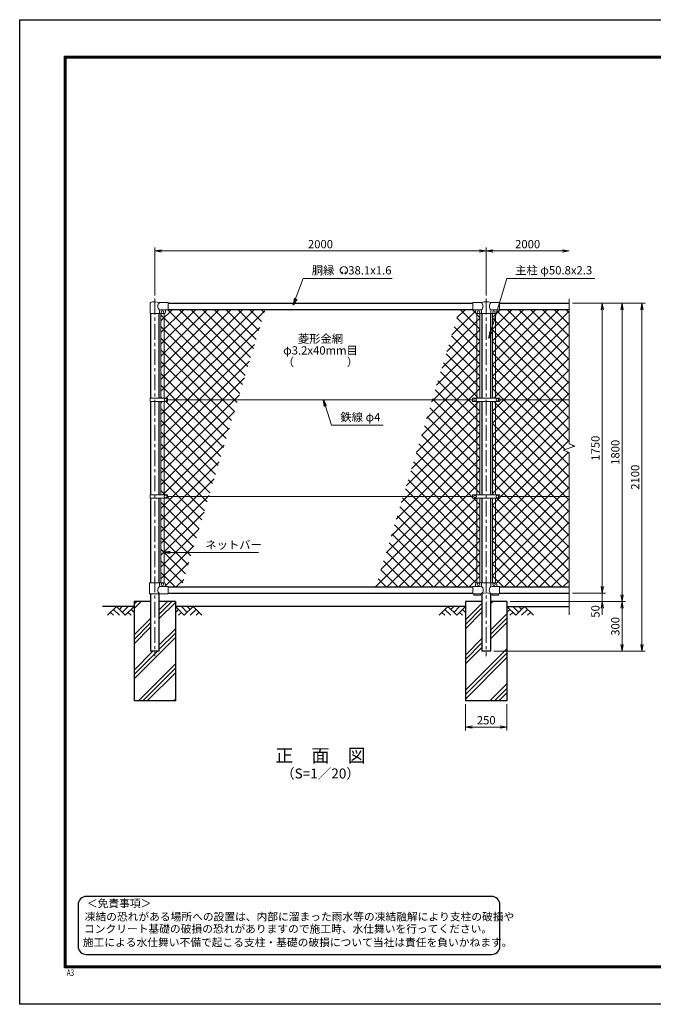
# Model space of a CAD drawing. Units: millimetres. Extents: x 0 to 8400, y 0 to 5940.
# Drawn here: x 0 to 3823, y 0 to 5940 of the extents above; entities that cross this region are included whole.
import ezdxf
from ezdxf.enums import TextEntityAlignment as Align

# ---------------------------------------------------------------- set-up
doc = ezdxf.new("R2010")
doc.units = ezdxf.units.MM
doc.header["$LTSCALE"] = 3
doc.header["$MEASUREMENT"] = 0
doc.linetypes.add('CENTER', pattern=[50.8, 31.75, -6.35, 6.35, -6.35])
for name, color, linetype in [('D-BGD', 7, 'Continuous'), ('D-STR1', 1, 'Continuous'), ('D-STR4', 7, 'Continuous'), ('D-TTL', 2, 'Continuous'), ('D-TTL-TXT', 7, 'Continuous')]:
    doc.layers.add(name, color=color, linetype=linetype)
for name, color, linetype, lineweight in [('D-BMK', 2, 'CENTER', 13), ('D-DCR-HCH', 7, 'Continuous', 13), ('D-STR-DIM', 7, 'Continuous', 13), ('D-STR-TXT', 7, 'Continuous', 13), ('D-STR2', 7, 'Continuous', 13), ('D-STR3', 3, 'Continuous', 13)]:
    doc.layers.add(name, color=color, linetype=linetype, lineweight=lineweight)
doc.styles.add('ROMANSE', font='Romans.shx', dxfattribs={"width": 0.7, "bigfont": 'EXTFONT.SHX'})
doc.styles.add('ゴシック', font='txt')
doc.dimstyles.new('STYLE', dxfattribs={"dimscale": 20, "dimtxt": 2.5, "dimasz": 2, "dimexe": 1, "dimexo": 1, "dimgap": 0.8, "dimtad": 1, "dimdsep": 46, "dimtxsty": 'ゴシック', "dimblk": 'OPEN', "dimcen": 1e-08, "dimclrd": 256, "dimclre": 256, "dimclrt": 256, "dimadec": 0, "dimazin": 2, "dimtfac": 1, "dimtmove": 2, "dimatfit": 3, "dimldrblk": 'OPEN', "dimfxl": 1, "dimtolj": 1, "dimtzin": 0, "dimlwd": -1, "dimlwe": -1, "dimarcsym": 0})
pattern_1 = [(45, (8437, -3848.917), (-35.35534, 35.35534), []), (135, (8437, -3848.917), (-35.35534, -35.35534), [])]

# ---------------------------------------------------------------- blocks, each defined once
blk = doc.blocks.new('_Open')
at = {"color": 0, "linetype": 'ByBlock', "lineweight": -2}
for p, q in [((-1, 0.17), (0, 0)), ((-1, -0.17), (0, 0)), ((0, 0), (-1, 0))]:
    blk.add_line(p, q, dxfattribs=at)
blk = doc.blocks.new('*D3')
at = {"layer": 'D-STR-DIM'}
for p, q in [((3515, 2520), (3515, 2560)), ((3335, 2480), (3535, 2480)), ((3515, 2480), (3515, 2430)), ((2960, 2430), (3535, 2430)), ((3515, 2390), (3515, 2350))]:
    blk.add_line(p, q, dxfattribs=at)
at = {"layer": 'D-STR-DIM', "xscale": 40, "yscale": 40, "zscale": 40}
for p, rotation in [((3515, 2480), 270), ((3515, 2430), 90)]:
    blk.add_blockref('_Open', p, dxfattribs=dict(at, rotation=rotation))
at = {"layer": 'D-STR-DIM', "insert": (3474, 2370), "char_height": 50, "attachment_point": 5, "rotation": 90, "style": 'ゴシック'}
blk.add_mtext('\\A1;50', dxfattribs=at)
blk = doc.blocks.new('*D9')
at = {"layer": 'D-STR-DIM'}
for p, q in [((3335, 4230), (3535, 4230)), ((3515, 4190), (3515, 2520)), ((3335, 2480), (3535, 2480))]:
    blk.add_line(p, q, dxfattribs=at)
at = {"layer": 'D-STR-DIM', "xscale": 40, "yscale": 40, "zscale": 40}
for p, rotation in [((3515, 4230), 90), ((3515, 2480), 270)]:
    blk.add_blockref('_Open', p, dxfattribs=dict(at, rotation=rotation))
at = {"layer": 'D-STR-DIM', "insert": (3474, 3355), "char_height": 50, "attachment_point": 5, "rotation": 90, "style": 'ゴシック'}
blk.add_mtext('\\A1;1750', dxfattribs=at)
blk = doc.blocks.new('*D4')
at = {"layer": 'D-STR-DIM'}
for p, q in [((3335, 4230), (3655, 4230)), ((3635, 4190), (3635, 2470)), ((2960, 2430), (3655, 2430))]:
    blk.add_line(p, q, dxfattribs=at)
at = {"layer": 'D-STR-DIM', "xscale": 40, "yscale": 40, "zscale": 40}
for p, rotation in [((3635, 4230), 90), ((3635, 2430), 270)]:
    blk.add_blockref('_Open', p, dxfattribs=dict(at, rotation=rotation))
at = {"layer": 'D-STR-DIM', "insert": (3594, 3330), "char_height": 50, "attachment_point": 5, "rotation": 90, "style": 'ゴシック'}
blk.add_mtext('\\A1;1800', dxfattribs=at)
blk = doc.blocks.new('*D5')
at = {"layer": 'D-STR-DIM'}
for p, q in [((3335, 4230), (3775, 4230)), ((3755, 4190), (3755, 2170)), ((2860.4, 2130), (3775, 2130))]:
    blk.add_line(p, q, dxfattribs=at)
at = {"layer": 'D-STR-DIM', "xscale": 40, "yscale": 40, "zscale": 40}
for p, rotation in [((3755, 4230), 90), ((3755, 2130), 270)]:
    blk.add_blockref('_Open', p, dxfattribs=dict(at, rotation=rotation))
at = {"layer": 'D-STR-DIM', "insert": (3714, 3180), "char_height": 50, "attachment_point": 5, "rotation": 90, "style": 'ゴシック'}
blk.add_mtext('\\A1;2100', dxfattribs=at)
blk = doc.blocks.new('*D10')
at = {"layer": 'D-STR-DIM'}
for p, q in [((2960, 2430), (3655, 2430)), ((3635, 2390), (3635, 2170)), ((2860.4, 2130), (3655, 2130))]:
    blk.add_line(p, q, dxfattribs=at)
at = {"layer": 'D-STR-DIM', "xscale": 40, "yscale": 40, "zscale": 40}
for p, rotation in [((3635, 2430), 90), ((3635, 2130), 270)]:
    blk.add_blockref('_Open', p, dxfattribs=dict(at, rotation=rotation))
at = {"layer": 'D-STR-DIM', "insert": (3594, 2280), "char_height": 50, "attachment_point": 5, "rotation": 90, "style": 'ゴシック'}
blk.add_mtext('\\A1;300', dxfattribs=at)
blk = doc.blocks.new('*D6')
at = {"layer": 'D-STR-DIM'}
for p, q in [((815, 4277.1), (815, 4565)), ((855, 4545), (2775, 4545)), ((2815, 4277.1), (2815, 4565))]:
    blk.add_line(p, q, dxfattribs=at)
at = {"layer": 'D-STR-DIM', "xscale": 40, "yscale": 40, "zscale": 40, "rotation": 180}
blk.add_blockref('_Open', (815, 4545), dxfattribs=at)
at = {"layer": 'D-STR-DIM', "xscale": 40, "yscale": 40, "zscale": 40}
blk.add_blockref('_Open', (2815, 4545), dxfattribs=at)
at = {"layer": 'D-STR-DIM', "insert": (1815, 4586), "char_height": 50, "attachment_point": 5, "style": 'ゴシック'}
blk.add_mtext('\\A1;2000', dxfattribs=at)
blk = doc.blocks.new('*D7')
at = {"layer": 'D-STR-DIM'}
for p, q in [((2815, 4277.1), (2815, 4565)), ((2855, 4545), (3275, 4545))]:
    blk.add_line(p, q, dxfattribs=at)
at = {"layer": 'D-STR-DIM', "xscale": 40, "yscale": 40, "zscale": 40, "rotation": 180}
blk.add_blockref('_Open', (2815, 4545), dxfattribs=at)
at = {"layer": 'D-STR-DIM', "xscale": 40, "yscale": 40, "zscale": 40}
blk.add_blockref('_Open', (3315, 4545), dxfattribs=at)
at = {"layer": 'D-STR-DIM', "insert": (3065, 4586), "char_height": 50, "attachment_point": 5, "style": 'ゴシック'}
blk.add_mtext('\\A1;2000', dxfattribs=at)
blk = doc.blocks.new('*D12')
at = {"layer": 'D-STR-DIM'}
for p, q in [((2690, 1810), (2690, 1652.7)), ((2940, 1810), (2940, 1652.7)), ((2730, 1672.7), (2900, 1672.7))]:
    blk.add_line(p, q, dxfattribs=at)
at = {"layer": 'D-STR-DIM', "xscale": 40, "yscale": 40, "zscale": 40, "rotation": 180}
blk.add_blockref('_Open', (2690, 1672.7), dxfattribs=at)
at = {"layer": 'D-STR-DIM', "xscale": 40, "yscale": 40, "zscale": 40}
blk.add_blockref('_Open', (2940, 1672.7), dxfattribs=at)
at = {"layer": 'D-STR-DIM', "insert": (2815, 1713.7), "char_height": 50, "attachment_point": 5, "style": 'ゴシック'}
blk.add_mtext('\\A1;250', dxfattribs=at)

msp = doc.modelspace()

# ---------------------------------------------------------------- hatches: boundary and pattern name
at = {"layer": 'D-DCR-HCH'}
h = msp.add_hatch(dxfattribs=at)
h.set_pattern_fill('PLAST', color=256, scale=600, angle=45, style=0)
h.paths.add_polyline_path([(940.025, 2430), (840.425, 2430), (840.425, 2130), (789.625, 2130), (789.625, 2430), (690.025, 2430), (690.025, 1830), (940.025, 1830)])
h = msp.add_hatch(dxfattribs=at)
h.set_pattern_fill('PLAST', color=256, scale=600, angle=45, style=0)
h.paths.add_polyline_path([(2940.025, 2430), (2840.425, 2430), (2840.425, 2130), (2789.625, 2130), (2789.625, 2430), (2690.025, 2430), (2690.025, 1830), (2940.025, 1830)])
at = {"layer": 'D-STR2'}
h = msp.add_hatch(dxfattribs=at)
h.set_pattern_fill('ANSI37', color=256, scale=400)
h.set_pattern_definition(pattern_1)
h.paths.add_polyline_path([(1481.322, 4192), (895.025, 4192), (895.025, 4189), (887.025, 4189, 0.54744569), (879.619, 4179.822, -0.45447593), (871.525, 4167.113), (871.525, 3657.499), (892.021, 3657.499), (892.021, 3647), (1316.964, 3647)])
h.paths.add_polyline_path([(1316.964, 3647), (892.021, 3647), (892.021, 3636.5), (871.525, 3636.5), (871.525, 3073.499), (892.021, 3073.499), (892.021, 3063), (1140.844, 3063)])
h.paths.add_polyline_path([(1140.844, 3063), (892.021, 3063), (892.021, 3052.5), (871.525, 3052.5), (871.525, 2542.887, -0.37076998), (880.025, 2533), (880.025, 2528, 0.41421356), (887.025, 2521), (895.025, 2521), (895.025, 2518), (976.485, 2518)])
h.paths.add_polyline_path([(871.525, 3052.5), (852.525, 3052.5), (852.525, 2543), (871.525, 2543)])
h.paths.add_polyline_path([(871.525, 3636.5), (852.525, 3636.5), (852.525, 3073.499), (871.525, 3073.499)])
h.paths.add_polyline_path([(871.525, 4167), (852.525, 4167), (852.525, 3657.499), (871.525, 3657.499)])
h = msp.add_hatch(dxfattribs=at)
h.set_pattern_fill('ANSI37', color=256, scale=400)
h.set_pattern_definition(pattern_1)
h.paths.add_polyline_path([(2758.525, 4167.113, -0.37076998), (2750.025, 4177), (2750.025, 4182, 0.41421356), (2743.025, 4189), (2735.025, 4189), (2735.025, 4192), (2653.566, 4192), (2489.207, 3647), (2732.525, 3647), (2732.525, 3657.5), (2758.525, 3657.5)])
h.paths.add_polyline_path([(2758.525, 3636.5), (2732.525, 3636.5), (2732.525, 3647), (2489.207, 3647), (2313.087, 3063), (2732.525, 3063), (2732.525, 3073.5), (2758.525, 3073.5)])
h.paths.add_polyline_path([(2758.525, 3052.5), (2732.525, 3052.5), (2732.525, 3063), (2313.087, 3063), (2148.729, 2518), (2735.025, 2518), (2735.025, 2521), (2743.025, 2521, 0.54744569), (2750.432, 2530.178, -0.45447593), (2758.525, 2542.887)])
h.paths.add_polyline_path([(2777.525, 3052.5), (2758.525, 3052.5), (2758.525, 2543), (2777.525, 2543)])
h.paths.add_polyline_path([(2777.525, 3636.5), (2758.525, 3636.5), (2758.525, 3073.5), (2777.525, 3073.5)])
h.paths.add_polyline_path([(2777.525, 4167), (2758.525, 4167), (2758.525, 3657.5), (2777.525, 3657.5)])
h = msp.add_hatch(dxfattribs=at)
h.set_pattern_fill('ANSI37', color=256, scale=400)
h.set_pattern_definition(pattern_1)
h.paths.add_polyline_path([(3315.025, 3063), (2897.525, 3063), (2897.525, 3052.5), (2871.525, 3052.5), (2871.525, 2542.887, -0.37076998), (2880.025, 2533), (2880.025, 2528, 0.41421356), (2887.025, 2521), (2895.025, 2521), (2895.025, 2518), (3315.025, 2518)])
h.paths.add_polyline_path([(3315.025, 3329.348), (3279.787, 3342.174), (3350.264, 3367.825), (3315.025, 3380.652), (3315.025, 3647), (2897.525, 3647), (2897.525, 3636.5), (2871.525, 3636.5), (2871.525, 3073.5), (2897.525, 3073.5), (2897.525, 3063), (3315.025, 3063)])
h.paths.add_polyline_path([(3315.025, 4192), (2895.025, 4192), (2895.025, 4189), (2887.025, 4189, 0.54744569), (2879.619, 4179.822, -0.45447593), (2871.525, 4167.113), (2871.525, 3657.5), (2897.525, 3657.5), (2897.525, 3647), (3315.025, 3647)])
h.paths.add_polyline_path([(2871.525, 4167), (2852.525, 4167), (2852.525, 3657.5), (2871.525, 3657.5)])
h.paths.add_polyline_path([(2871.525, 3636.5), (2852.525, 3636.5), (2852.525, 3073.5), (2871.525, 3073.5)])
h.paths.add_polyline_path([(2871.525, 3052.5), (2852.525, 3052.5), (2852.525, 2543), (2871.525, 2543)])

# ---------------------------------------------------------------- linework, layer by layer
at = {"layer": 'D-BGD'}
for p, q in [((690.025, 2400), (500.025, 2400)), ((2690.025, 2400), (940.025, 2400)), ((2940.025, 2400), (3315.025, 2400))]:
    msp.add_line(p, q, dxfattribs=at)
at = {"layer": 'D-BMK'}
for p, q in [((815.025, 4257.062), (815.025, 2100)), ((2815.025, 4257.062), (2815.025, 2100))]:
    msp.add_line(p, q, dxfattribs=at)
at = {"layer": 'D-DCR-HCH'}
for p, q in [((583.601, 2400), (530.389, 2346.788)), ((565.864, 2382.263), (601.502, 2346.788)), ((583.601, 2400), (636.813, 2346.788)), ((601.339, 2382.263), (619.076, 2400)), ((619.076, 2364.525), (654.551, 2400)), ((636.813, 2346.788), (690.025, 2400)), ((672.288, 2382.263), (690.025, 2364.606)), ((993.238, 2346.788), (940.025, 2400)), ((957.763, 2382.263), (940.025, 2364.606)), ((1010.975, 2364.525), (975.5, 2400)), ((1046.45, 2400), (993.238, 2346.788)), ((1028.805, 2382.17), (1010.975, 2400)), ((1064.187, 2382.263), (1028.549, 2346.788)), ((1046.45, 2400), (1099.662, 2346.788)), ((2583.601, 2400), (2530.389, 2346.788)), ((2565.864, 2382.263), (2601.502, 2346.788)), ((2583.601, 2400), (2636.813, 2346.788)), ((2601.339, 2382.263), (2619.076, 2400)), ((2619.076, 2364.525), (2654.551, 2400)), ((2636.813, 2346.788), (2690.025, 2400)), ((2672.288, 2382.263), (2690.025, 2364.606)), ((2993.238, 2346.788), (2940.025, 2400)), ((2957.763, 2382.263), (2940.025, 2364.606)), ((3010.975, 2364.525), (2975.5, 2400)), ((3046.45, 2400), (2993.238, 2346.788)), ((3028.805, 2382.17), (3010.975, 2400)), ((3064.187, 2382.263), (3028.549, 2346.788)), ((3046.45, 2400), (3099.662, 2346.788)), ((548.127, 2364.525), (565.945, 2346.788)), ((654.551, 2364.525), (672.37, 2346.788)), ((975.5, 2364.525), (957.681, 2346.788)), ((1081.924, 2364.525), (1064.105, 2346.788)), ((2548.127, 2364.525), (2565.945, 2346.788)), ((2654.551, 2364.525), (2672.37, 2346.788)), ((2975.5, 2364.525), (2957.681, 2346.788)), ((3081.924, 2364.525), (3064.105, 2346.788))]:
    msp.add_line(p, q, dxfattribs=at)
at = {"layer": 'D-STR-DIM'}
for p, q in [((3315.025, 4255), (3315.025, 3380.652)), ((3279.787, 3342.174), (3350.264, 3367.825)), ((3315.025, 3329.348), (3279.787, 3342.174)), ((3350.264, 3367.825), (3315.025, 3380.652)), ((3315.025, 3329.348), (3315.025, 2350))]:
    msp.add_line(p, q, dxfattribs=at)
at = {"layer": 'D-STR-TXT'}
for p, q in [((1950.343, 4410.873), (1946.198, 4418.053)), ((1962.827, 4410.873), (1966.972, 4418.053))]:
    msp.add_line(p, q, dxfattribs=at)
for centre, radius, start, end in [((1956.585, 4428.035), 22.503, 294.3247761, 245.6752239), ((1948.292, 4409.631), 2.369, 245.6752239, 30), ((1964.879, 4409.631), 2.369, 150, 294.3247761)]:
    msp.add_arc(centre, radius, start, end, dxfattribs=at)
at = {"layer": 'D-STR1'}
for p, q in [((895.025, 4230), (2735.025, 4230)), ((2895.025, 4230), (3315.025, 4230)), ((789.625, 4167), (789.625, 3657.499)), ((840.425, 4167), (840.425, 3657.499)), ((895.025, 4192), (2735.025, 4192)), ((2789.625, 4167), (2789.625, 3657.5)), ((2840.425, 4167), (2840.425, 3657.5)), ((2895.025, 4192), (3315.025, 4192)), ((789.625, 3636.5), (789.625, 3073.499)), ((840.425, 3636.5), (840.425, 3073.499)), ((2789.625, 3636.5), (2789.625, 3073.5)), ((2840.425, 3636.5), (2840.425, 3073.5)), ((789.625, 3052.5), (789.625, 2543)), ((840.425, 3052.5), (840.425, 2543)), ((2789.625, 3052.5), (2789.625, 2543)), ((2840.425, 3052.5), (2840.425, 2543)), ((895.025, 2518), (2735.025, 2518)), ((2895.025, 2518), (3315.025, 2518)), ((789.625, 2477), (789.625, 2130)), ((840.425, 2477), (840.425, 2130)), ((895.025, 2480), (2735.025, 2480)), ((2789.625, 2477), (2789.625, 2130)), ((2840.425, 2477), (2840.425, 2130)), ((2895.025, 2480), (3315.025, 2480)), ((840.425, 2130), (789.625, 2130)), ((2840.425, 2130), (2789.625, 2130))]:
    msp.add_line(p, q, dxfattribs=at)
at = {"layer": 'D-STR3'}
for p, q in [((786.475, 4167), (786.475, 4230.692)), ((895.025, 4233), (843.575, 4233)), ((895.025, 4233), (895.025, 4189)), ((2735.025, 4233), (2735.025, 4189)), ((2735.025, 4233), (2786.475, 4233)), ((2843.575, 4233), (2895.025, 4233)), ((2895.025, 4233), (2895.025, 4189)), ((786.475, 4167), (843.575, 4167)), ((843.575, 4167), (843.575, 4182)), ((843.575, 4167), (870.025, 4167)), ((895.025, 4189), (850.575, 4189)), ((852.525, 4167), (852.525, 3657.499)), ((871.525, 4167), (871.525, 3657.499)), ((880.025, 4182), (880.025, 4177)), ((2735.025, 4189), (2781.775, 4189)), ((2750.025, 4182), (2750.025, 4177)), ((2758.525, 4167.113), (2758.525, 3657.5)), ((2760.025, 4167), (2870.025, 4167)), ((2777.525, 4167), (2777.525, 3657.5)), ((2786.475, 4184.3), (2786.475, 4167)), ((2843.575, 4184.3), (2843.575, 4167)), ((2848.275, 4189), (2895.025, 4189)), ((2852.525, 4167), (2852.525, 3657.5)), ((2871.525, 4167.113), (2871.525, 3657.5)), ((2880.025, 4182), (2880.025, 4177)), ((787.529, 3636.5), (787.529, 3657.499)), ((892.021, 3657.499), (787.529, 3657.499)), ((892.021, 3636.5), (787.529, 3636.5)), ((852.525, 3636.5), (852.525, 3073.499)), ((871.525, 3636.5), (871.525, 3073.499)), ((892.021, 3636.5), (892.021, 3657.499)), ((892.021, 3647), (2732.525, 3647)), ((2732.525, 3657.5), (2732.525, 3636.5)), ((2897.525, 3657.5), (2732.525, 3657.5)), ((2897.525, 3636.5), (2732.525, 3636.5)), ((2758.525, 3636.5), (2758.525, 3073.5)), ((2777.525, 3636.5), (2777.525, 3073.5)), ((2852.525, 3636.5), (2852.525, 3073.5)), ((2871.525, 3636.5), (2871.525, 3073.5)), ((2897.525, 3657.5), (2897.525, 3636.5)), ((2897.525, 3647), (3315.025, 3647)), ((787.529, 3052.5), (787.529, 3073.499)), ((892.021, 3073.499), (787.529, 3073.499)), ((892.021, 3052.5), (787.529, 3052.5)), ((852.525, 3052.5), (852.525, 2543)), ((871.525, 3052.5), (871.525, 2542.887)), ((892.021, 3052.5), (892.021, 3073.499)), ((892.021, 3063), (2732.525, 3063)), ((2897.525, 3073.5), (2732.525, 3073.5)), ((2732.525, 3073.5), (2732.525, 3052.5)), ((2897.525, 3052.5), (2732.525, 3052.5)), ((2758.525, 3052.5), (2758.525, 2542.887)), ((2777.525, 3052.5), (2777.525, 2543)), ((2852.525, 3052.5), (2852.525, 2543)), ((2871.525, 3052.5), (2871.525, 2542.887)), ((2897.525, 3073.5), (2897.525, 3052.5)), ((2897.525, 3063), (3315.025, 3063)), ((784.075, 2543), (870.025, 2543)), ((784.075, 2477), (784.075, 2543)), ((843.575, 2543), (843.575, 2528)), ((895.025, 2521), (850.575, 2521)), ((880.025, 2533), (880.025, 2528)), ((895.025, 2521), (895.025, 2477)), ((2735.025, 2521), (2735.025, 2477)), ((2779.475, 2521), (2735.025, 2521)), ((2750.025, 2533), (2750.025, 2528)), ((2760.025, 2543), (2870.025, 2543)), ((2786.475, 2543), (2786.475, 2528)), ((2843.575, 2543), (2843.575, 2528)), ((2895.025, 2521), (2850.575, 2521)), ((2880.025, 2533), (2880.025, 2528)), ((2895.025, 2521), (2895.025, 2477)), ((895.025, 2477), (784.075, 2477)), ((2786.475, 2477), (2735.025, 2477)), ((2740.025, 2477), (2740.025, 2467.7)), ((2780.025, 2467.7), (2740.025, 2467.7)), ((2780.025, 2477), (2780.025, 2467.7)), ((2895.025, 2477), (2843.575, 2477)), ((2850.025, 2477), (2850.025, 2467.7)), ((2890.025, 2467.7), (2850.025, 2467.7)), ((2890.025, 2477), (2890.025, 2467.7))]:
    msp.add_line(p, q, dxfattribs=at)
for centre in [(862.025, 4176), (2768.025, 4176), (2862.025, 4176), (880.022, 3647), (2747.525, 3647), (2882.525, 3647), (880.022, 3063), (2747.525, 3063), (2882.525, 3063), (862.025, 2534), (2768.025, 2534), (2862.025, 2534)]:
    msp.add_circle(centre, 8, dxfattribs=at)
for centre, radius, start, end in [((789.775, 4230.692), 3.3, 109.2205107, 180), ((815.025, 4158.268), 80, 69.0915974, 109.2205107), ((861.772, 4211), 28.55, 129.5941848, 230.4058152), ((2815.025, 4158.268), 80, 69.0915974, 110.9084026), ((2765.219, 4211), 30.591, 314.0150324, 45.9849676), ((2864.832, 4211), 30.591, 134.0150324, 225.9849676), ((850.575, 4182), 7, 90, 180), ((870.025, 4177), 10, 270, 0), ((887.025, 4182), 7, 90, 180), ((2743.025, 4182), 7, 0, 90), ((2760.025, 4177), 10, 180, 270), ((2781.775, 4184.3), 4.7, 0, 90), ((2848.275, 4184.3), 4.7, 90, 180), ((2870.025, 4177), 10, 270, 0), ((2887.025, 4182), 7, 90, 180), ((861.772, 2499), 28.55, 129.5941848, 230.4058152), ((850.575, 2528), 7, 180, 270), ((870.025, 2533), 10, 0, 90), ((887.025, 2528), 7, 180, 270), ((2743.025, 2528), 7, 270, 0), ((2760.025, 2533), 10, 90, 180), ((2779.475, 2528), 7, 270, 0), ((2767.347, 2499.439), 29.485, 310.4464041, 49.5535959), ((2862.704, 2499.439), 29.485, 130.4464041, 229.5535959), ((2850.575, 2528), 7, 180, 270), ((2870.025, 2533), 10, 0, 90), ((2887.025, 2528), 7, 180, 270), ((2815.025, 2396.514), 85.4, 70.4694678, 109.5305322)]:
    msp.add_arc(centre, radius, start, end, dxfattribs=at)
at = {"layer": 'D-STR4'}
for p, q in [((690.025, 2430), (690.025, 1830)), ((789.625, 2430), (690.025, 2430)), ((940.025, 2430), (840.425, 2430)), ((940.025, 2430), (940.025, 1830)), ((2690.025, 2430), (2690.025, 1830)), ((2789.625, 2430), (2690.025, 2430)), ((2940.025, 2430), (2840.425, 2430)), ((2940.025, 2430), (2940.025, 1830)), ((940.025, 1830), (690.025, 1830)), ((2940.025, 1830), (2690.025, 1830))]:
    msp.add_line(p, q, dxfattribs=at)
at = {"layer": 'D-TTL'}
msp.add_lwpolyline([(0, 5940), (8400, 5940), (8400, 0), (0, 0)], close=True, dxfattribs=at)
at = {"layer": 'D-TTL', "color": 7}
for points in [[(270, 5720), (8130, 5720), (8130, 220), (270, 220)], [(272.5, 5717.5), (8127.5, 5717.5), (8127.5, 222.5), (272.5, 222.5)], [(275, 5715), (8125, 5715), (8125, 225), (275, 225)], [(277.5, 5712.5), (8122.5, 5712.5), (8122.5, 227.5), (277.5, 227.5)], [(280, 5710), (8120, 5710), (8120, 230), (280, 230)]]:
    msp.add_lwpolyline(points, close=True, dxfattribs=at)
at = {"layer": 'D-TTL-TXT', "color": 2}
msp.add_lwpolyline([(2847.77, 300.779, 0.41421356), (2897.77, 350.779), (2897.77, 600.779, 0.41421356), (2847.77, 650.779), (402.22, 650.779, 0.41421356), (352.22, 600.779), (352.22, 350.779, 0.41421356), (402.22, 300.779)], format="xyb", close=True, dxfattribs=at)

# ---------------------------------------------------------------- texts
at = {"layer": 'D-STR-TXT', "style": 'ゴシック'}
for s, p in [('胴縁 \u300038.1x1.6', (1762.484, 4403.035)), ('主柱 φ50.8x2.3', (2989.899, 4403.264)), ('鉄線 φ4', (1935.078, 3517.493)), ('ネットバー', (1120.342, 2747.108))]:
    msp.add_text(s, height=50, dxfattribs=at).set_placement(p)
for s, p in [('菱形金網', (1815.025, 4008.5)), ('φ3.2x40mm目', (1815.025, 3938.5)), ('（\u3000\u3000   \u3000\u3000）', (1815.025, 3868.5))]:
    msp.add_text(s, height=50, dxfattribs=at).set_placement(p, align=Align.MIDDLE)
at = {"layer": 'D-TTL', "color": 7, "style": 'ROMANSE', "width": 0.7}
msp.add_text('A3', height=40, dxfattribs=at).set_placement((283.912, 170.59))
at = {"layer": 'D-TTL-TXT', "style": 'ゴシック'}
for s, height, p in [('正\u3000面\u3000図', 80, (1815.025, 1490.35)), ('（S=1／20）', 60, (1815.025, 1384.62))]:
    msp.add_text(s, height=height, dxfattribs=at).set_placement(p, align=Align.MIDDLE)
for s, p in [('＜免責事項＞ \u3000\u3000', (405.926, 585.389)), ('凍結の恐れがある場所への設置は、内部に溜まった雨水等の凍結融解により支柱の破損や', (392.402, 504.893)), ('コンクリート基礎の破損の恐れがありますので施工時、水仕舞いを行ってください。', (388.292, 431.469)), ('施工による水仕舞い不備で起こる支柱・基礎の破損について当社は責任を負いかねます。 ', (381.3, 349.977))]:
    msp.add_text(s, height=47.5, dxfattribs=at).set_placement(p)

# ---------------------------------------------------------------- dimensions: what is measured, and where the dimension line sits
at = {"layer": 'D-STR-DIM'}
for base, p1, p2, picture, middle in [((2815.025, 4545), (815.025, 4257.062), (2815.025, 4257.062), '*D6', (1815.025, 4586)), ((2940.025, 1672.684), (2690.025, 1830), (2940.025, 1830), '*D12', (2815.025, 1713.684))]:
    dim = msp.add_linear_dim(base=base, p1=p1, p2=p2, dimstyle='STYLE', dxfattribs=at)
    dim.commit()
    dim.dimension.update_dxf_attribs({"geometry": picture, "text_midpoint": middle})
dim = msp.add_linear_dim(base=(3315.025, 4545), p1=(2815.025, 4257.062), p2=(3315.025, 4257.062), text='2000', dimstyle='STYLE', override={"dimse2": 1}, dxfattribs=at)
dim.commit()
dim.dimension.update_dxf_attribs({"geometry": '*D7', "text_midpoint": (3065.025, 4586)})
for base, p1, p2, picture, middle in [((3755.025, 2130), (3315.025, 4230), (2840.425, 2130), '*D5', (3714.025, 3180)), ((3635.025, 2430), (3315.025, 4230), (2940.025, 2430), '*D4', (3594.025, 3330)), ((3515.025, 2480), (3315.025, 4230), (3315.025, 2480), '*D9', (3474.025, 3355)), ((3635.025, 2130), (2940.025, 2430), (2840.425, 2130), '*D10', (3594.025, 2280))]:
    dim = msp.add_linear_dim(base=base, p1=p1, p2=p2, angle=90, dimstyle='STYLE', dxfattribs=at)
    dim.commit()
    dim.dimension.update_dxf_attribs({"geometry": picture, "text_midpoint": middle})
dim = msp.add_linear_dim(base=(3515.025, 2430), p1=(3315.025, 2480), p2=(2940.025, 2430), angle=90, dimstyle='STYLE', dxfattribs=at)
dim.commit()
dim.dimension.update_dxf_attribs({"geometry": '*D3', "text_midpoint": (3474.025, 2370), "dimtype": 160})

# ---------------------------------------------------------------- leaders
at = {"layer": 'D-STR-TXT'}
for points in [[(1651.197, 4219.561), (1710.545, 4378), (2246.842, 4378)], [(2831.122, 4018.469), (2938.975, 4378), (3470.639, 4378)], [(1832.664, 3647), (1881.362, 3493.371), (2192.692, 3493.371)], [(867.782, 2725.905), (1440.9, 2725.905)]]:
    msp.add_leader(points, dimstyle='STYLE', override={"dimgap": 0.8, "dimtad": 1}, dxfattribs=at)

doc.saveas('drawing.dxf')
